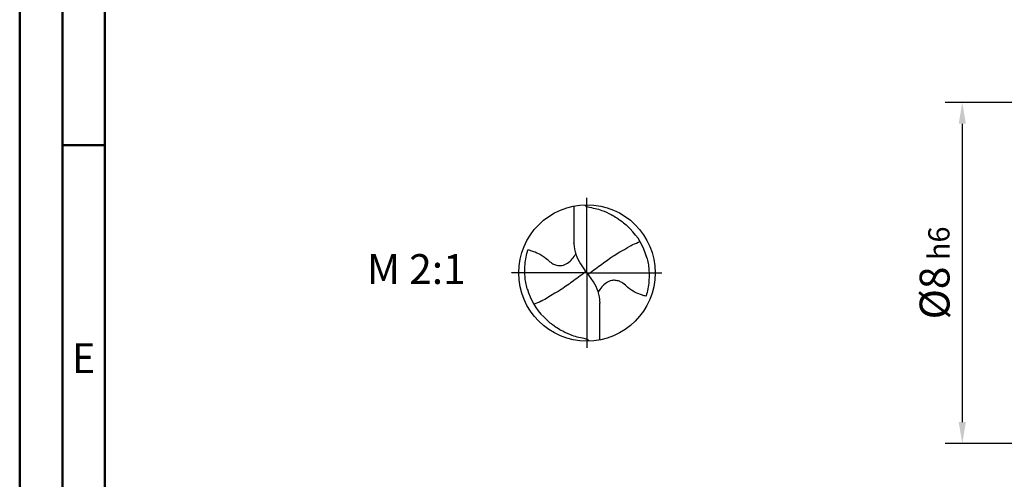
# Model space of a CAD drawing. Units: millimetres. Extents: x -122 to 472, y -196 to 225.
# Drawn here: x -122 to -7, y -24 to 30 of the extents above; entities that cross this region are included whole.
import ezdxf
from ezdxf.enums import TextEntityAlignment as Align

# ---------------------------------------------------------------- set-up
doc = ezdxf.new("R2010")
doc.units = ezdxf.units.MM
doc.linetypes.add('GEN7', pattern=[15, 10, -2.5, 0, -2.5])
doc.layers.get('0').update_dxf_attribs({"linetype": 'CONTINUOUS'})
doc.layers.get('DEFPOINTS').update_dxf_attribs({"linetype": 'CONTINUOUS'})
for name, color, linetype in [('AM_0', 7, 'CONTINUOUS'), ('AM_5', 3, 'CONTINUOUS'), ('AM_6', 2, 'CONTINUOUS'), ('AM_7', 4, 'GEN7')]:
    doc.layers.add(name, color=color, linetype=linetype)
doc.layers.add('AM_BOR', color=7, linetype='CONTINUOUS', lineweight=50)
doc.styles.get("Standard").update_dxf_attribs({"font": 'ISOCP.SHX'})
doc.dimstyles.get("Standard").update_dxf_attribs({"dimtxt": 3.5, "dimasz": 2.5, "dimexe": 2, "dimexo": 1, "dimgap": 1.5, "dimtad": 1, "dimdsep": 46, "dimtxsty": 'STANDARD', "dimcen": -2, "dimclrt": 2, "dimazin": 2, "dimtp": 0.1, "dimtm": 0.1, "dimtfac": 1, "dimtmove": 0, "dimatfit": 3, "dimfxl": 1, "dimarcsym": 0})

# ---------------------------------------------------------------- blocks, each defined once
blk = doc.blocks.new('ECU_DRILL_STEEL_OIK')
at = {"layer": 'AM_0'}
for p, q in [((-0.0951, 0.4909), (-0.0951, 0.2213)), ((-0.0949, 0.2136), (-0.0951, 0.2213)), ((-0.5496, 0), (-0.5496, 0.0035)), ((-0.0473, 0.0661), (-0.0132, 0.0158)), ((-0.0129, 0.009), (0.0129, -0.009)), ((0.0473, -0.0661), (0.0132, -0.0158)), ((0.0949, -0.2136), (0.0951, -0.2213)), ((0.0951, -0.4909), (0.0951, -0.2213))]:
    blk.add_line(p, q, dxfattribs=at)
blk.add_circle((0, 0), 0.5, dxfattribs=at)
for centre, radius, start, end in [((0, 0), 0.4521, 15.11124, 45.56806), ((0.1813, 0.2213), 0.2764, 181.6, 214.16918), ((-0.1813, -0.2213), 0.2764, 1.6, 34.16918), ((0, 0), 0.4521, 195.11124, 225.56806)]:
    blk.add_arc(centre, radius, start, end, dxfattribs=at)
for points, knots in [([(-0.0158, 0.4997), (-0.0151, 0.4984), (-0.0128, 0.4945), (-0.0067, 0.4874), (0.0196, 0.4812), (0.0584, 0.4744), (0.1169, 0.4567), (0.1704, 0.4332), (0.2147, 0.4069), (0.2474, 0.384), (0.2809, 0.3584), (0.3036, 0.3357), (0.3165, 0.3228)], [0, 0, 0, 0, 0.0047069, 0.0134221, 0.0271291, 0.0830634, 0.1336578, 0.2092931, 0.2577908, 0.2879648, 0.3292566, 0.3839739, 0.3839739, 0.3839739, 0.3839739]), ([(0.1998, 0.1289), (0.3273, 0.204), (0.3489, 0.214), (0.371, 0.2228), (0.3893, 0.2297)], [24.372177, 24.372177, 24.372177, 24.372177, 25.188734, 28.916166, 28.916166, 28.916166, 28.916166]), ([(-0.434, -0.1266), (-0.4381, -0.1118), (-0.4466, -0.0819), (-0.4537, -0.0369), (-0.4565, 0.0292), (-0.4524, 0.0991), (-0.438, 0.1522), (-0.433, 0.1704)], [0, 0, 0, 0, 0.0462702, 0.0931625, 0.1362538, 0.2447372, 0.3011462, 0.3011462, 0.3011462, 0.3011462]), ([(-0.433, 0.1704), (-0.424, 0.1679), (-0.397, 0.1604), (-0.3499, 0.143), (-0.3025, 0.1114), (-0.2691, 0.0776), (-0.2374, 0.0594), (-0.2089, 0.0536), (-0.1753, 0.0541), (-0.14, 0.071), (-0.1074, 0.1014), (-0.0906, 0.1263), (-0.0823, 0.1386)], [0, 0, 0, 0, 0.0280808, 0.0839632, 0.1499254, 0.1969361, 0.2261504, 0.2579352, 0.2830569, 0.3257887, 0.371347, 0.4156591, 0.4156591, 0.4156591, 0.4156591]), ([(0.0132, -0.0158), (0.0126, -0.0148), (0.0118, -0.0133), (0.012, -0.0101), (0.0148, -0.0065), (0.0231, 0.0015), (0.0473, 0.0209), (0.1001, 0.0583), (0.1491, 0.0942), (0.1821, 0.1172), (0.1998, 0.1289)], [0, 0, 0, 0, 0.212146, 0.327912, 0.574557, 1.062215, 2.540188, 6.452407, 13.422954, 14.118373, 14.118373, 14.118373, 14.118373]), ([(0.434, 0.1266), (0.4381, 0.1118), (0.4466, 0.0819), (0.4537, 0.0369), (0.4565, -0.0292), (0.4524, -0.0991), (0.438, -0.1522), (0.433, -0.1704)], [0, 0, 0, 0, 0.0462702, 0.0931625, 0.1362538, 0.2447372, 0.3011462, 0.3011462, 0.3011462, 0.3011462]), ([(-0.0132, 0.0158), (-0.0126, 0.0148), (-0.0118, 0.0133), (-0.012, 0.0101), (-0.0148, 0.0065), (-0.0231, -0.0015), (-0.0473, -0.0209), (-0.1001, -0.0583), (-0.1491, -0.0942), (-0.1821, -0.1172), (-0.3082, -0.1939)], [0, 0, 0, 0, 0.303066, 0.468446, 0.820796, 1.51745, 3.62884, 9.217725, 19.175649, 20.169104, 20.169104, 20.169104, 20.169104]), ([(0.433, -0.1704), (0.424, -0.1679), (0.397, -0.1604), (0.3499, -0.143), (0.3025, -0.1114), (0.2691, -0.0776), (0.2374, -0.0594), (0.2089, -0.0536), (0.1753, -0.0541), (0.14, -0.071), (0.1074, -0.1014), (0.0906, -0.1263), (0.0823, -0.1386)], [0, 0, 0, 0, 0.0280808, 0.0839632, 0.1499254, 0.1969361, 0.2261504, 0.2579352, 0.2830569, 0.3257887, 0.371347, 0.4156591, 0.4156591, 0.4156591, 0.4156591]), ([(-0.3082, -0.1939), (-0.3273, -0.204), (-0.3489, -0.214), (-0.371, -0.2228), (-0.3893, -0.2297)], [24.372177, 24.372177, 24.372177, 24.372177, 25.188734, 28.916166, 28.916166, 28.916166, 28.916166]), ([(0.0158, -0.4997), (0.0151, -0.4984), (0.0128, -0.4945), (0.0067, -0.4874), (-0.0196, -0.4812), (-0.0584, -0.4744), (-0.1169, -0.4567), (-0.1704, -0.4332), (-0.2147, -0.4069), (-0.2474, -0.384), (-0.2809, -0.3584), (-0.3036, -0.3357), (-0.3165, -0.3228)], [0, 0, 0, 0, 0.0047069, 0.0134221, 0.0271291, 0.0830634, 0.1336578, 0.2092931, 0.2577908, 0.2879648, 0.3292566, 0.3839739, 0.3839739, 0.3839739, 0.3839739])]:
    blk.add_open_spline(points, degree=3, knots=knots, dxfattribs=at)
at = {"layer": 'AM_7'}
for q in [(0, 0.5496), (-0.5496, 0), (0.5496, 0), (0, -0.5496)]:
    blk.add_line((0, 0), q, dxfattribs=at)
blk = doc.blocks.new('A2')
at = {"layer": 'AM_BOR', "color": 1}
blk.add_line((10, 210), (5, 210), dxfattribs=at)
for points in [[(0, 0), (594, 0), (594, 420), (0, 420)], [(10, 410), (10, 10), (584, 10), (584, 410)]]:
    blk.add_lwpolyline(points, close=True, dxfattribs=at)
at = {"layer": 'AM_BOR', "color": 7}
blk.add_lwpolyline([(5, 5), (589, 5), (589, 415), (5, 415)], close=True, dxfattribs=at)
at = {"layer": 'AM_BOR', "color": 2, "width": 0.964286}
blk.add_text('E', height=3.5, dxfattribs=at).set_placement((7.5, 185), align=Align.MIDDLE_CENTER)
blk = doc.blocks.new('MAPAL_FRAME-Model')
blk.add_blockref('A2', (0, 0))
blk = doc.blocks.new('*D40')
at = {"layer": 'AM_5', "color": 0, "lineweight": -2}
for p, q in [((8.5, 20), (-14, 20)), ((-12, 17.5), (-12, -17.5)), ((8.5, -20), (-14, -20))]:
    blk.add_line(p, q, dxfattribs=at)
at = {"layer": 'AM_5', "color": 0}
for points in [[(-11.58, 17.5), (-12.42, 17.5), (-12, 20)], [(-12.42, -17.5), (-11.58, -17.5), (-12, -20)]]:
    blk.add_solid(points, dxfattribs=at)
at = {"layer": 'DEFPOINTS', "color": 0}
for p in [(9.5, 20), (-12, -20), (9.5, -20)]:
    blk.add_point(p, dxfattribs=at)
at = {"layer": 'AM_5', "color": 2, "insert": (-15.25, 0), "char_height": 3.5, "attachment_point": 5, "rotation": 90}
blk.add_mtext('%%c8{}{\\H0.71x;\\C3; h6', dxfattribs=at)

msp = doc.modelspace()

# ---------------------------------------------------------------- block references
at = {"layer": 'AM_0'}
msp.add_blockref('MAPAL_FRAME-Model', (-122.5, -195), dxfattribs=at)
at = {"layer": 'AM_0', "xscale": 16, "yscale": 16, "zscale": 16}
msp.add_blockref('ECU_DRILL_STEEL_OIK', (-56, 0), dxfattribs=at)

# ---------------------------------------------------------------- texts
at = {"layer": 'AM_6', "insert": (-76, 0), "char_height": 3.5, "width": 100, "attachment_point": 5}
msp.add_mtext('M 2:1', dxfattribs=at)

# ---------------------------------------------------------------- dimensions: what is measured, and where the dimension line sits
at = {"layer": 'AM_5'}
dim = msp.add_linear_dim(base=(-12, -20), p1=(9.5, 20), p2=(9.5, -20), angle=90, text='%%c<>{}{\\H0.71x;\\C3; h6', dimstyle='STANDARD', override={"dimdec": 3, "dimlfac": 0.2, "dimtp": 0.01}, dxfattribs=at)
dim.commit()
dim.dimension.update_dxf_attribs({"geometry": '*D40', "text_midpoint": (-15.2536, 0)})

doc.saveas('drawing.dxf')
